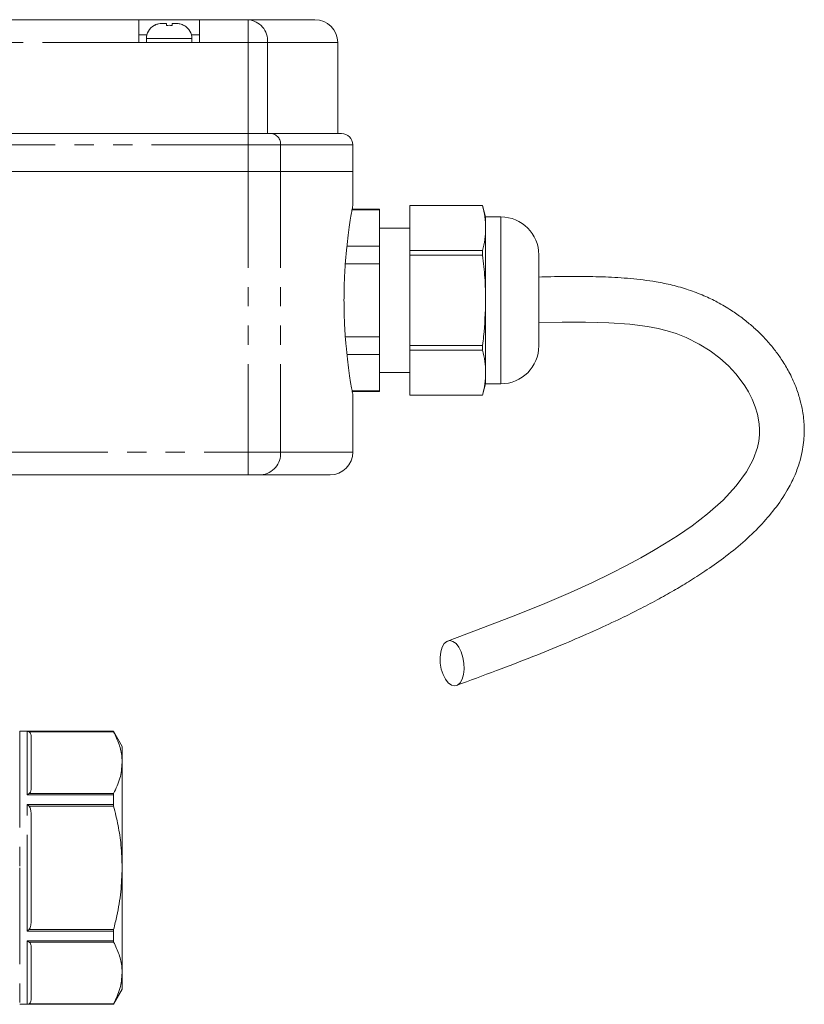
# Model space of a CAD drawing. Units: millimetres. Extents: x 155 to 252, y 84 to 255.
# Drawn here: x 200 to 252, y 190 to 255 of the extents above; entities that cross this region are included whole.
import ezdxf

# ---------------------------------------------------------------- set-up
doc = ezdxf.new("R2010")
doc.units = ezdxf.units.MM
doc.linetypes.add('PHANTOM', pattern=[12.7, 6.35, -1.27, 1.27, -1.27, 1.27, -1.27])

msp = doc.modelspace()

# ---------------------------------------------------------------- linework, layer by layer
at = {"color": 7, "linetype": 'Continuous', "lineweight": 15}
for p, q in [((161.519, 255.081), (208.009, 255.081)), ((208.009, 253.581), (208.009, 255.081)), ((208.009, 255.081), (212.009, 255.081)), ((212.009, 255.081), (212.009, 253.581)), ((212.009, 255.081), (215.206, 255.081)), ((215.206, 255.081), (219.613, 255.081)), ((209.014, 254.698), (209.014, 254.692)), ((209.537, 254.831), (209.827, 254.831)), ((210.201, 254.831), (210.481, 254.831)), ((211.014, 254.686), (211.014, 254.692)), ((208.009, 254.081), (208.541, 254.081)), ((208.509, 253.831), (208.509, 253.581)), ((211.477, 254.081), (212.009, 254.081)), ((211.509, 253.581), (211.509, 253.831)), ((208.009, 253.581), (212.009, 253.581)), ((221.113, 247.581), (221.113, 253.581)), ((161.519, 247.581), (215.206, 247.581)), ((215.206, 247.581), (216.709, 247.581)), ((216.709, 247.581), (221.363, 247.581)), ((222.113, 245.081), (222.113, 246.831)), ((161.519, 245.081), (215.206, 245.081)), ((215.206, 245.081), (217.353, 245.081)), ((217.353, 245.081), (222.113, 245.081)), ((222.113, 242.823), (222.113, 245.081)), ((230.662, 242.831), (225.863, 242.831)), ((225.863, 242.828), (225.863, 242.831)), ((230.662, 242.828), (225.863, 242.828)), ((225.863, 239.86), (225.863, 242.828)), ((230.863, 242.081), (230.662, 242.831)), ((230.662, 242.828), (230.662, 242.831)), ((223.863, 242.543), (222.06, 242.543)), ((223.863, 242.581), (222.067, 242.581)), ((223.863, 242.581), (223.863, 242.543)), ((223.863, 242.543), (223.863, 240.145)), ((231.863, 242.081), (230.863, 242.081)), ((230.863, 241.344), (230.863, 242.081)), ((225.863, 241.331), (223.863, 241.331)), ((230.863, 236.581), (230.863, 241.344)), ((223.863, 240.145), (221.721, 240.145)), ((223.863, 240.145), (223.863, 238.979)), ((225.863, 239.86), (230.662, 239.86)), ((225.863, 239.549), (225.863, 239.86)), ((225.863, 233.612), (225.863, 239.549)), ((230.662, 239.549), (225.863, 239.549)), ((230.662, 239.549), (230.662, 239.86)), ((234.363, 236.581), (234.363, 239.581)), ((223.863, 238.979), (221.617, 238.979)), ((223.863, 238.979), (223.863, 234.183)), ((230.863, 231.818), (230.863, 236.581)), ((234.363, 233.581), (234.363, 236.581)), ((223.863, 234.183), (221.618, 234.183)), ((223.863, 234.183), (223.863, 233.017)), ((223.863, 233.017), (221.722, 233.017)), ((223.863, 233.017), (223.863, 230.619)), ((225.863, 233.302), (225.863, 233.612)), ((225.863, 233.612), (230.662, 233.612)), ((230.662, 233.302), (225.863, 233.302)), ((225.863, 230.333), (225.863, 233.302)), ((230.662, 233.302), (230.662, 233.612)), ((223.863, 231.831), (225.863, 231.831)), ((230.863, 231.081), (230.863, 231.818)), ((230.662, 230.331), (230.863, 231.081)), ((230.863, 231.081), (231.863, 231.081)), ((223.863, 230.619), (222.061, 230.619)), ((222.067, 230.581), (223.863, 230.581)), ((223.863, 230.619), (223.863, 230.581)), ((222.113, 226.581), (222.113, 230.352)), ((225.863, 230.333), (230.662, 230.333)), ((225.863, 230.331), (225.863, 230.333)), ((225.863, 230.331), (230.662, 230.331)), ((230.662, 230.331), (230.662, 230.333)), ((215.206, 225.081), (197.331, 225.081)), ((216.065, 225.081), (215.206, 225.081)), ((220.613, 225.081), (216.065, 225.081)), ((206.335, 208.181), (200.163, 208.181)), ((200.913, 207.881), (200.913, 204.337)), ((206.913, 207.181), (206.335, 208.181)), ((206.335, 208.181), (206.335, 208.173)), ((206.913, 206.109), (206.913, 207.181)), ((206.913, 199.181), (206.913, 206.109)), ((206.335, 203.995), (206.335, 203.359)), ((200.913, 202.725), (200.913, 195.636)), ((206.913, 192.253), (206.913, 199.181)), ((206.335, 195.003), (206.335, 194.366)), ((200.913, 194.025), (200.913, 190.48)), ((206.913, 191.181), (206.913, 192.253)), ((206.335, 190.181), (206.913, 191.181)), ((200.163, 190.181), (206.335, 190.181)), ((206.335, 190.188), (206.335, 190.181))]:
    msp.add_line(p, q, dxfattribs=at)
at = {"color": 8, "linetype": 'PHANTOM', "lineweight": 0}
for p, q in [((215.206, 253.581), (215.206, 255.081)), ((210.009, 253.831), (208.509, 253.831)), ((211.509, 253.831), (210.009, 253.831)), ((208.009, 253.581), (161.519, 253.581)), ((215.206, 253.581), (212.009, 253.581)), ((215.206, 247.581), (215.206, 253.581)), ((216.494, 253.581), (215.206, 253.581)), ((216.494, 247.581), (216.494, 253.581)), ((221.113, 253.581), (216.494, 253.581)), ((215.206, 246.831), (215.206, 247.581)), ((215.206, 246.831), (161.519, 246.831)), ((215.206, 246.831), (215.206, 245.081)), ((217.353, 246.831), (215.206, 246.831)), ((217.353, 246.831), (217.353, 245.081)), ((222.113, 246.831), (217.353, 246.831)), ((215.206, 245.081), (215.206, 226.581)), ((217.353, 245.081), (217.353, 226.581)), ((231.863, 236.581), (231.863, 242.081)), ((231.863, 231.081), (231.863, 236.581)), ((161.519, 226.581), (215.206, 226.581)), ((215.206, 226.581), (215.206, 225.081)), ((215.206, 226.581), (217.353, 226.581)), ((217.353, 226.581), (222.113, 226.581)), ((200.163, 208.181), (200.163, 199.181)), ((200.663, 208.173), (206.335, 208.173)), ((200.663, 203.995), (200.663, 208.173)), ((206.351, 208.14), (200.777, 208.14)), ((206.335, 203.995), (200.663, 203.995)), ((200.777, 204.078), (206.351, 204.078)), ((200.663, 203.359), (206.335, 203.359)), ((200.663, 195.003), (200.663, 203.359)), ((206.351, 203.243), (200.777, 203.243)), ((200.163, 199.181), (200.163, 190.181)), ((206.335, 195.003), (200.663, 195.003)), ((200.777, 195.119), (206.351, 195.119)), ((200.663, 194.366), (206.335, 194.366)), ((200.663, 190.188), (200.663, 194.366)), ((206.351, 194.284), (200.777, 194.284)), ((206.335, 190.188), (200.663, 190.188)), ((200.777, 190.222), (206.351, 190.222))]:
    msp.add_line(p, q, dxfattribs=at)
at = {"color": 7, "linetype": 'Continuous', "lineweight": 15, "flags": 128}
for points in [[(234.363, 235.123), (234.378, 235.123), (235.909, 235.152), (237.449, 235.154), (238.987, 235.11), (240.367, 235.008), (241.516, 234.859), (242.224, 234.723), (242.812, 234.577), (243.414, 234.388), (244.069, 234.131), (244.935, 233.699), (245.662, 233.245), (246.285, 232.776), (246.856, 232.261), (247.344, 231.737), (247.701, 231.287), (247.933, 230.951), (248.179, 230.544), (248.422, 230.065), (248.628, 229.554), (248.773, 229.075), (248.85, 228.715), (248.892, 228.428), (248.916, 228.1), (248.912, 227.725), (248.866, 227.307), (248.774, 226.875), (248.493, 226.097), (248.041, 225.27), (247.378, 224.363), (246.507, 223.418), (245.486, 222.509), (244.465, 221.726), (243.506, 221.066), (242.653, 220.524), (241.927, 220.089), (241.093, 219.616), (240.151, 219.108), (239.103, 218.572), (237.894, 217.986), (236.444, 217.324), (234.764, 216.602), (232.857, 215.83), (230.723, 215.009), (228.359, 214.127), (228.359, 214.127)], [(227.875, 212.664), (227.862, 213.049), (227.903, 213.408), (227.995, 213.717), (228.131, 213.953), (228.304, 214.102), (228.5, 214.153), (228.707, 214.102), (228.911, 213.953), (229.096, 213.717), (229.252, 213.408), (229.367, 213.049), (229.433, 212.664), (229.447, 212.278), (229.406, 211.919), (229.314, 211.611), (229.177, 211.374), (229.005, 211.225), (228.809, 211.175), (228.602, 211.225), (228.398, 211.374), (228.213, 211.611), (228.057, 211.919), (227.942, 212.278), (227.875, 212.664)]]:
    msp.add_lwpolyline(points, dxfattribs=at)
at = {"color": 8, "linetype": 'PHANTOM', "lineweight": 0}
for centre, radius, start, end in [((215.091, 253.679), 1.406, 355.99173, 85.33253), ((216.652, 246.88), 0.703, 355.99157, 85.33247), ((215.95, 226.482), 1.406, 274.66755, 4.00826)]:
    msp.add_arc(centre, radius, start, end, dxfattribs=at)
at = {"color": 7, "linetype": 'Continuous', "lineweight": 15}
for centre, radius, start, end in [((219.613, 253.581), 1.5, 0, 90), ((209.509, 253.831), 1, 119.68259, 180), ((210.509, 253.831), 1, 0, 59.61555), ((221.363, 246.831), 0.75, 0, 90), ((231.863, 239.581), 2.5, 0, 90), ((231.863, 233.581), 2.5, 270, 0), ((220.613, 226.581), 1.5, 270, 0)]:
    msp.add_arc(centre, radius, start, end, dxfattribs=at)
for points, knots in [([(209.014, 254.692), (209.037, 254.705), (209.133, 254.757), (209.308, 254.817), (209.463, 254.826), (209.537, 254.831)], [0, 0, 0, 0, 0.14557, 0.597969, 1, 1, 1, 1]), ([(209.827, 254.831), (209.827, 254.828), (209.827, 254.82), (209.827, 254.747), (209.827, 254.7)], [0, 0, 0, 0, 0.370972, 1, 1, 1, 1]), ([(209.827, 254.7), (209.89, 254.705), (210.015, 254.715), (210.139, 254.704), (210.201, 254.699)], [0, 0, 0, 0, 0.505061, 1, 1, 1, 1]), ([(210.201, 254.699), (210.201, 254.729), (210.201, 254.777), (210.201, 254.821), (210.201, 254.827), (210.201, 254.831)], [0, 0, 0, 0, 0.373823, 0.62059, 1, 1, 1, 1]), ([(210.481, 254.831), (210.561, 254.826), (210.748, 254.816), (210.917, 254.733), (211.014, 254.686)], [0, 0, 0, 0, 0.428013, 1, 1, 1, 1]), ([(222.111, 242.823), (222.109, 242.813), (222.105, 242.791), (222.061, 242.548), (221.991, 242.145), (221.903, 241.588), (221.804, 240.885), (221.707, 240.062), (221.622, 239.129), (221.547, 237.971), (221.536, 237.096), (221.529, 236.581)], [0, 0, 0, 0, 0.094046, 0.20139, 0.30557, 0.41269, 0.518329, 0.626978, 0.733471, 0.843114, 1, 1, 1, 1]), ([(230.863, 241.344), (230.853, 241.592), (230.833, 242.088), (230.719, 242.581), (230.662, 242.828)], [0, 0, 0, 0, 0.498917, 1, 1, 1, 1]), ([(230.662, 239.86), (230.719, 240.106), (230.833, 240.599), (230.853, 241.095), (230.863, 241.344)], [0, 0, 0, 0, 0.499055, 1, 1, 1, 1]), ([(230.863, 236.581), (230.853, 237.076), (230.833, 238.069), (230.719, 239.055), (230.662, 239.549)], [0, 0, 0, 0, 0.498917, 1, 1, 1, 1]), ([(228.949, 211.2), (229.827, 211.524), (231.492, 212.14), (233.871, 213.051), (235.999, 213.915), (237.876, 214.729), (239.501, 215.479), (240.904, 216.17), (242.129, 216.812), (243.223, 217.424), (244.276, 218.053), (245.379, 218.762), (246.596, 219.625), (247.822, 220.613), (248.959, 221.695), (249.942, 222.835), (250.688, 223.932), (251.208, 224.953), (251.527, 225.804), (251.717, 226.552), (251.818, 227.202), (251.858, 227.768), (251.855, 228.294), (251.817, 228.803), (251.738, 229.36), (251.591, 230.022), (251.329, 230.846), (250.946, 231.708), (250.487, 232.504), (250.022, 233.175), (249.535, 233.781), (248.995, 234.362), (248.403, 234.913), (247.76, 235.432), (247.013, 235.956), (246.18, 236.448), (245.233, 236.908), (244.236, 237.29), (243.172, 237.594), (241.897, 237.852), (240.418, 238.032), (238.745, 238.135), (236.991, 238.163), (235.53, 238.151), (234.626, 238.126), (234.363, 238.119)], [0, 0, 0, 0, 0.054235, 0.102988, 0.146312, 0.184241, 0.216763, 0.24397, 0.268824, 0.291528, 0.312069, 0.335985, 0.364273, 0.396372, 0.427987, 0.458447, 0.49036, 0.512714, 0.533142, 0.551285, 0.565243, 0.578315, 0.59051, 0.601823, 0.613716, 0.629431, 0.649034, 0.673613, 0.693735, 0.710167, 0.726618, 0.743262, 0.75941, 0.775016, 0.790998, 0.810254, 0.827048, 0.845181, 0.86285, 0.879743, 0.905816, 0.931491, 0.957298, 0.987572, 1, 1, 1, 1]), ([(221.529, 236.581), (221.532, 236.238), (221.538, 235.542), (221.588, 234.532), (221.661, 233.572), (221.752, 232.701), (221.851, 231.929), (221.946, 231.291), (222.029, 230.792), (222.086, 230.475), (222.113, 230.326), (222.11, 230.346), (222.109, 230.352)], [0, 0, 0, 0, 0.104594, 0.212255, 0.31684, 0.424397, 0.530111, 0.638844, 0.745287, 0.854883, 0.960105, 1, 1, 1, 1]), ([(230.662, 233.612), (230.686, 233.809), (230.807, 234.794), (230.838, 235.786), (230.863, 236.581)], [0, 0, 0, 0, 0.199709, 1, 1, 1, 1]), ([(230.863, 231.818), (230.853, 232.065), (230.833, 232.562), (230.719, 233.055), (230.662, 233.302)], [0, 0, 0, 0, 0.498917, 1, 1, 1, 1]), ([(230.662, 230.333), (230.719, 230.579), (230.833, 231.073), (230.853, 231.569), (230.863, 231.818)], [0, 0, 0, 0, 0.499055, 1, 1, 1, 1]), ([(200.663, 208.173), (200.663, 208.173), (200.702, 208.172), (200.74, 208.156), (200.777, 208.14)], [0, 0, 0, 0, 0.013693, 1, 1, 1, 1]), ([(200.777, 208.14), (200.801, 208.122), (200.871, 208.069), (200.905, 207.977), (200.911, 207.908), (200.913, 207.881)], [0, 0, 0, 0, 0.233739, 0.699968, 1, 1, 1, 1]), ([(206.351, 208.14), (206.346, 208.151), (206.337, 208.168), (206.336, 208.172), (206.335, 208.173)], [0, 0, 0, 0, 0.621486, 1, 1, 1, 1]), ([(206.913, 206.109), (206.908, 206.232), (206.895, 206.634), (206.741, 207.317), (206.481, 207.865), (206.351, 208.14)], [0, 0, 0, 0, 0.179203, 0.587323, 1, 1, 1, 1]), ([(206.351, 204.078), (206.509, 204.409), (206.828, 205.077), (206.884, 205.763), (206.913, 206.109)], [0, 0, 0, 0, 0.496168, 1, 1, 1, 1]), ([(200.663, 203.995), (200.663, 203.996), (200.702, 204.029), (200.74, 204.054), (200.777, 204.078)], [0, 0, 0, 0, 0.013694, 1, 1, 1, 1]), ([(200.913, 204.337), (200.906, 204.281), (200.897, 204.198), (200.83, 204.112), (200.787, 204.084), (200.777, 204.078)], [0, 0, 0, 0, 0.614594, 0.913052, 1, 1, 1, 1]), ([(206.335, 203.995), (206.336, 204.016), (206.338, 204.048), (206.348, 204.07), (206.351, 204.078)], [0, 0, 0, 0, 0.6210494, 1, 1, 1, 1]), ([(200.663, 203.359), (200.663, 203.358), (200.702, 203.323), (200.74, 203.283), (200.777, 203.243)], [0, 0, 0, 0, 0.013694, 1, 1, 1, 1]), ([(200.777, 203.243), (200.801, 203.207), (200.871, 203.101), (200.905, 202.918), (200.911, 202.779), (200.913, 202.725)], [0, 0, 0, 0, 0.233739, 0.699968, 1, 1, 1, 1]), ([(206.351, 203.243), (206.346, 203.268), (206.337, 203.308), (206.336, 203.345), (206.335, 203.359)], [0, 0, 0, 0, 0.621611, 1, 1, 1, 1]), ([(206.913, 199.181), (206.897, 199.68), (206.867, 200.614), (206.658, 201.972), (206.454, 202.818), (206.351, 203.243)], [0, 0, 0, 0, 0.364499, 0.681298, 1, 1, 1, 1]), ([(206.351, 195.119), (206.425, 195.419), (206.626, 196.232), (206.858, 197.586), (206.894, 198.647), (206.913, 199.181)], [0, 0, 0, 0, 0.225787, 0.61086, 1, 1, 1, 1]), ([(200.913, 195.636), (200.906, 195.525), (200.897, 195.359), (200.83, 195.186), (200.787, 195.131), (200.777, 195.119)], [0, 0, 0, 0, 0.614593, 0.913052, 1, 1, 1, 1]), ([(200.663, 195.003), (200.663, 195.003), (200.702, 195.038), (200.74, 195.079), (200.777, 195.119)], [0, 0, 0, 0, 0.013694, 1, 1, 1, 1]), ([(206.335, 195.003), (206.336, 195.026), (206.338, 195.064), (206.348, 195.104), (206.351, 195.119)], [0, 0, 0, 0, 0.6210931, 1, 1, 1, 1]), ([(200.663, 194.366), (200.663, 194.366), (200.702, 194.333), (200.74, 194.308), (200.777, 194.284)], [0, 0, 0, 0, 0.013694, 1, 1, 1, 1]), ([(200.777, 194.284), (200.801, 194.266), (200.871, 194.213), (200.905, 194.121), (200.911, 194.052), (200.913, 194.025)], [0, 0, 0, 0, 0.233739, 0.699968, 1, 1, 1, 1]), ([(206.351, 194.284), (206.346, 194.298), (206.337, 194.32), (206.336, 194.354), (206.335, 194.366)], [0, 0, 0, 0, 0.621482, 1, 1, 1, 1]), ([(206.913, 192.253), (206.908, 192.375), (206.895, 192.778), (206.741, 193.461), (206.481, 194.008), (206.351, 194.284)], [0, 0, 0, 0, 0.179203, 0.587323, 1, 1, 1, 1]), ([(206.351, 190.222), (206.509, 190.553), (206.828, 191.221), (206.884, 191.907), (206.913, 192.253)], [0, 0, 0, 0, 0.496168, 1, 1, 1, 1]), ([(200.663, 190.188), (200.663, 190.188), (200.702, 190.19), (200.74, 190.206), (200.777, 190.222)], [0, 0, 0, 0, 0.013693, 1, 1, 1, 1]), ([(200.913, 190.48), (200.906, 190.425), (200.897, 190.342), (200.83, 190.255), (200.787, 190.228), (200.777, 190.222)], [0, 0, 0, 0, 0.614593, 0.913052, 1, 1, 1, 1]), ([(206.335, 190.188), (206.336, 190.191), (206.338, 190.196), (206.348, 190.215), (206.351, 190.222)], [0, 0, 0, 0, 0.621203, 1, 1, 1, 1])]:
    msp.add_open_spline(points, degree=3, knots=knots, dxfattribs=at)

doc.saveas('drawing.dxf')
